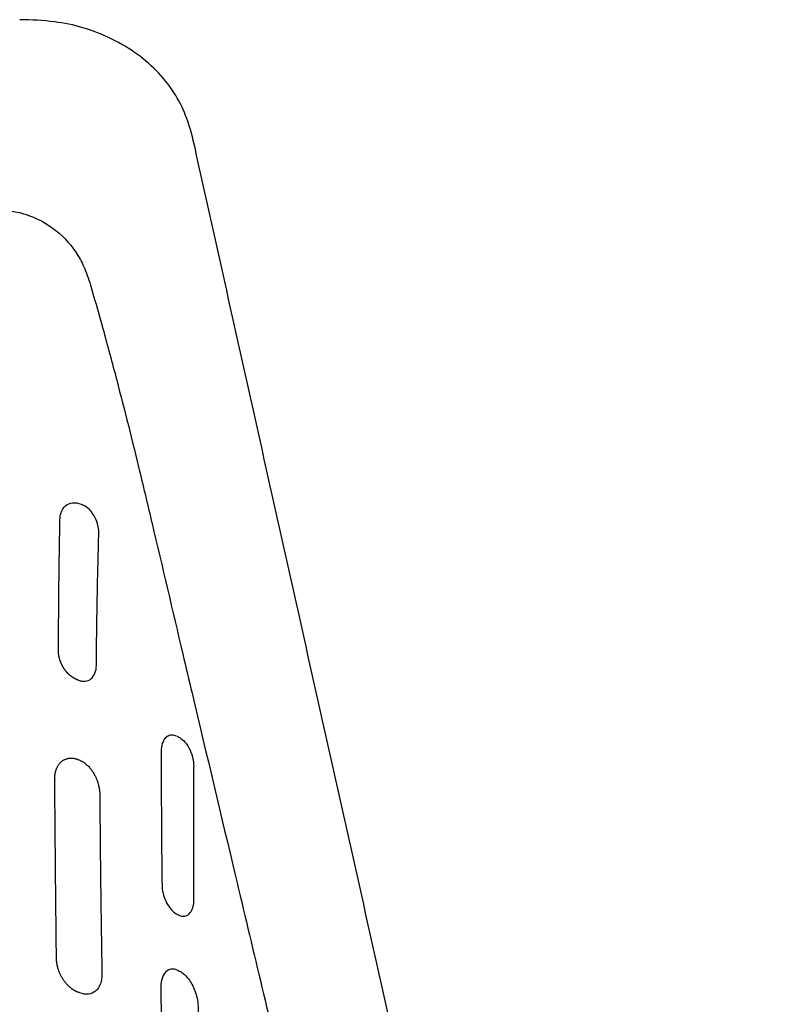
# Model space of a CAD drawing. Units: millimetres. Extents: x -254 to 1974, y -130 to 1580.
# Drawn here: x 147 to 221, y 1481 to 1578 of the extents above; entities that cross this region are included whole.
import ezdxf

# ---------------------------------------------------------------- set-up
doc = ezdxf.new("R2010")
doc.units = ezdxf.units.MM
doc.header["$MEASUREMENT"] = 0
doc.layers.add('PLANK_MYTO_1207-20_2D', color=174, linetype='Continuous')

msp = doc.modelspace()

# ---------------------------------------------------------------- linework, layer by layer
at = {"layer": 'PLANK_MYTO_1207-20_2D'}
for points, degree, knots in [([(164.168, 1565.711), (163.946, 1566.685), (163.504, 1568.483), (161.901, 1571.825), (159.313, 1574.537), (155.992, 1576.501), (153.222, 1577.606), (150.154, 1578.209), (148.054, 1578.305), (146.917, 1578.323)], 3, [0, 0, 0, 0, 3.002993, 5.529734, 11.056359, 14.022397, 17.083529, 19.960027, 23.373964, 23.373964, 23.373964, 23.373964]), ([(143.987, 1559.62), (144.62, 1559.612), (145.806, 1559.58), (148.075, 1559.092), (150.571, 1557.753), (152.445, 1555.628), (153.479, 1553.532), (153.835, 1552.364), (154.018, 1551.724)], 3, [0, 0, 0, 0, 1.902314, 3.546692, 6.933493, 10.256986, 11.91898, 13.914564, 13.914564, 13.914564, 13.914564]), ([(154.018, 1551.724), (154.382, 1550.463), (155.218, 1547.51), (156.816, 1541.571), (158.413, 1535.168), (160.557, 1526.172), (162.254, 1518.877), (165.003, 1507.303), (168.351, 1493.157), (173.361, 1472.164), (180.119, 1444.35), (186.518, 1418.49), (192.228, 1395.179), (195.92, 1379.757), (198.687, 1367.736), (200.63, 1359.368), (202.09, 1353.377), (203.196, 1348.888), (203.833, 1346.324)], 3, [0, 0, 0, 0, 3.93873, 9.207373, 18.449043, 23.735225, 36.953345, 40.918318, 59.42086, 80.563779, 105.665065, 145.292379, 160.484528, 177.663481, 192.865342, 197.491009, 203.436196, 211.362067, 211.362067, 211.362067, 211.362067]), ([(150.878, 1529.142), (150.881, 1529.296), (150.916, 1529.59), (151.099, 1530.118), (151.535, 1530.645), (152.36, 1530.856), (152.899, 1530.679), (153.166, 1530.546)], 3, [0, 0, 0, 0, 0.464873, 0.87585, 1.682139, 2.419354, 3.323352, 3.323352, 3.323352, 3.323352]), ([(152.684, 1513.301), (152.797, 1513.26), (153.019, 1513.209), (153.459, 1513.179), (153.994, 1513.397), (154.379, 1514.013), (154.458, 1514.501), (154.463, 1514.763), (154.471, 1515.746), (154.49, 1517.71), (154.542, 1521.291), (154.612, 1524.637), (154.679, 1527.03), (154.703, 1527.883), (154.685, 1528.209), (154.57, 1528.81), (154.26, 1529.525), (153.768, 1530.151), (153.378, 1530.437), (153.166, 1530.546)], 3, [0, 0, 0, 0, 0.35605, 0.687401, 1.310221, 2.003137, 2.786447, 2.786447, 2.786447, 5.734093, 8.678538, 13.531888, 15.771771, 15.861647, 16.09045, 16.751784, 17.690041, 18.407679, 19.122829, 19.122829, 19.122829, 19.122829]), ([(152.684, 1513.301), (152.685, 1513.301), (152.685, 1513.301), (152.685, 1513.301), (152.685, 1513.301), (152.685, 1513.301), (152.536, 1513.353), (152.392, 1513.419), (152.253, 1513.495), (151.976, 1513.675), (151.727, 1513.893), (151.606, 1514.016), (151.37, 1514.291), (151.174, 1514.596), (151.083, 1514.763), (150.939, 1515.078), (150.834, 1515.408), (150.796, 1515.56), (150.76, 1515.751), (150.741, 1515.945), (150.738, 1515.983), (150.733, 1516.06), (150.732, 1516.138), (150.732, 1516.176), (150.733, 1516.644), (150.735, 1517.111), (150.737, 1517.54), (150.743, 1518.646), (150.75, 1519.751), (150.755, 1520.428), (150.773, 1522.577), (150.8, 1524.726), (150.822, 1526.198), (150.848, 1527.67), (150.878, 1529.142)], 5, [25.723482, 25.723482, 25.723482, 25.723482, 25.723482, 25.723482, 25.723511, 25.723511, 25.723511, 25.723511, 25.723511, 26.51213, 26.51213, 26.51213, 27.371894, 27.371894, 27.371894, 28.319892, 28.319892, 28.319892, 29.099942, 29.099942, 29.099942, 29.292354, 29.292354, 29.292354, 29.486293, 29.486293, 29.486293, 31.629963, 31.629963, 31.629963, 35.014531, 35.014531, 35.014531, 42.374976, 42.374976, 42.374976, 42.374976, 42.374976, 42.374976]), ([(162.362, 1507.804), (162.223, 1507.865), (161.934, 1507.939), (161.488, 1507.84), (161.14, 1507.52), (160.892, 1507.007), (160.826, 1506.529), (160.831, 1505.969), (160.832, 1504.856), (160.854, 1500.605), (160.874, 1496.391), (160.932, 1492.43), (161.299, 1491.439), (161.876, 1490.622), (162.26, 1490.332), (162.441, 1490.247)], 3, [0, 0, 0, 0, 0.457997, 0.87659, 1.322383, 1.839602, 2.56566, 2.753266, 3.519234, 5.90661, 15.505173, 16.162093, 17.787007, 18.577993, 19.184832, 19.184832, 19.184832, 19.184832]), ([(162.37, 1507.801), (162.434, 1507.771), (162.548, 1507.725), (162.777, 1507.597), (163.162, 1507.279), (163.794, 1506.393), (164.034, 1505.46), (164.042, 1504.827)], 3, [0, 0, 0, 0, 0.213679, 0.366268, 0.78782, 1.699865, 3.598827, 3.598827, 3.598827, 3.598827]), ([(162.441, 1490.247), (162.538, 1490.198), (162.717, 1490.112), (163.085, 1490.043), (163.55, 1490.181), (163.847, 1490.599), (163.986, 1491.012), (164.058, 1491.346), (164.036, 1495.955), (164.037, 1500.439), (164.042, 1504.827)], 3, [0, 0, 0, 0, 0.325514, 0.595465, 1.107216, 1.711264, 2.055521, 2.434646, 2.720458, 15.884544, 15.884544, 15.884544, 15.884544]), ([(162.515, 1484.725), (162.399, 1484.783), (162.176, 1484.857), (161.712, 1484.889), (161.176, 1484.571), (160.84, 1483.822), (160.779, 1483.248), (160.79, 1482.934)], 3, [0, 0, 0, 0, 0.382482, 0.717212, 1.345982, 2.16061, 3.091236, 3.091236, 3.091236, 3.091236]), ([(155.009, 1484.427), (155.014, 1484.25), (154.994, 1483.904), (154.84, 1483.294), (154.457, 1482.66), (153.795, 1482.376), (153.322, 1482.397), (153.032, 1482.455), (152.884, 1482.51), (152.803, 1482.535)], 3, [0, 0, 0, 0, 0.534823, 1.027173, 1.896393, 2.668851, 3.087018, 3.302373, 3.557896, 3.557896, 3.557896, 3.557896]), ([(162.515, 1484.725), (162.584, 1484.692), (162.704, 1484.637), (162.882, 1484.529), (163.05, 1484.402), (163.278, 1484.193), (163.563, 1483.862), (164.022, 1483.148), (164.362, 1482.226), (164.47, 1481.362), (164.5, 1478.814), (164.599, 1473.905), (164.728, 1469.011), (164.826, 1466.162), (164.82, 1465.679), (164.693, 1465.082), (164.339, 1464.487), (163.757, 1464.243), (163.363, 1464.352), (163.186, 1464.44)], 3, [0, 0, 0, 0, 0.231638, 0.393663, 0.622423, 0.865062, 1.319732, 1.930969, 3.404038, 4.236003, 4.535358, 11.045365, 18.967349, 19.220552, 19.598914, 20.412829, 21.043261, 21.607992, 22.207167, 22.207167, 22.207167, 22.207167]), ([(160.79, 1482.934), (160.828, 1481.331), (160.901, 1478.209), (161.046, 1473.288), (161.147, 1469.786), (161.227, 1467.587), (161.404, 1466.748), (161.767, 1465.828), (162.376, 1464.985), (162.825, 1464.614), (163.062, 1464.5)], 3, [0, 0, 0, 0, 4.810321, 9.370473, 14.767104, 15.324069, 15.970191, 17.325374, 18.276468, 19.059899, 19.059899, 19.059899, 19.059899])]:
    msp.add_open_spline(points, degree=degree, knots=knots, dxfattribs=at)
for points, weights, degree, knots in [([(220.895, 1311.071), (217.972, 1326.352), (189.08, 1453.574), (164.169, 1565.706)], [1, 1.00000037451, 0.999997241703, 1], 2, [-31.191458, -31.191458, -31.191458, 0, 229.730581, 229.730581, 229.730581]), ([(150.531, 1485.967), (150.462, 1491.851), (150.407, 1497.735), (150.366, 1503.619), (150.362, 1503.953), (150.464, 1504.582), (150.965, 1505.345), (151.771, 1505.709), (152.653, 1505.559), (153.506, 1505.073), (154.444, 1503.923), (154.785, 1502.799), (154.797, 1502.014), (154.797, 1502.014), (154.797, 1502.014), (154.797, 1502.014)], [1, 0.999998089698, 0.999998089698, 1, 1, 1, 1, 1, 1, 1, 1, 1, 1, 0.806326706501, 0.806326706501, 1], 3, [0, 0, 0, 0, 17.65296, 17.65296, 17.65296, 18.651087, 19.536089, 20.312445, 21.174714, 22.151988, 23.217542, 25.566487, 25.566487, 25.566487, 25.566513, 25.566513, 25.566513, 25.566513]), ([(152.803, 1482.535), (152.654, 1482.58), (152.357, 1482.71), (151.784, 1483.109), (150.925, 1484.07), (150.547, 1485.16), (150.534, 1485.902), (150.534, 1485.924), (150.533, 1485.946), (150.531, 1485.967)], [1, 1, 1, 1, 1, 1, 1, 0.999234336254, 0.999234336254, 1], 3, [0, 0, 0, 0, 0.465425, 0.968757, 2.082753, 4.301327, 4.301327, 4.301327, 4.366615, 4.366615, 4.366615, 4.366615])]:
    msp.add_rational_spline(points, weights, degree=degree, knots=knots, dxfattribs=at)
msp.add_rational_spline([(154.797, 1502.014), (154.848, 1493.22), (155.009, 1484.427)], [1, 0.99998032207, 1], degree=2, dxfattribs=at)

doc.saveas('drawing.dxf')
